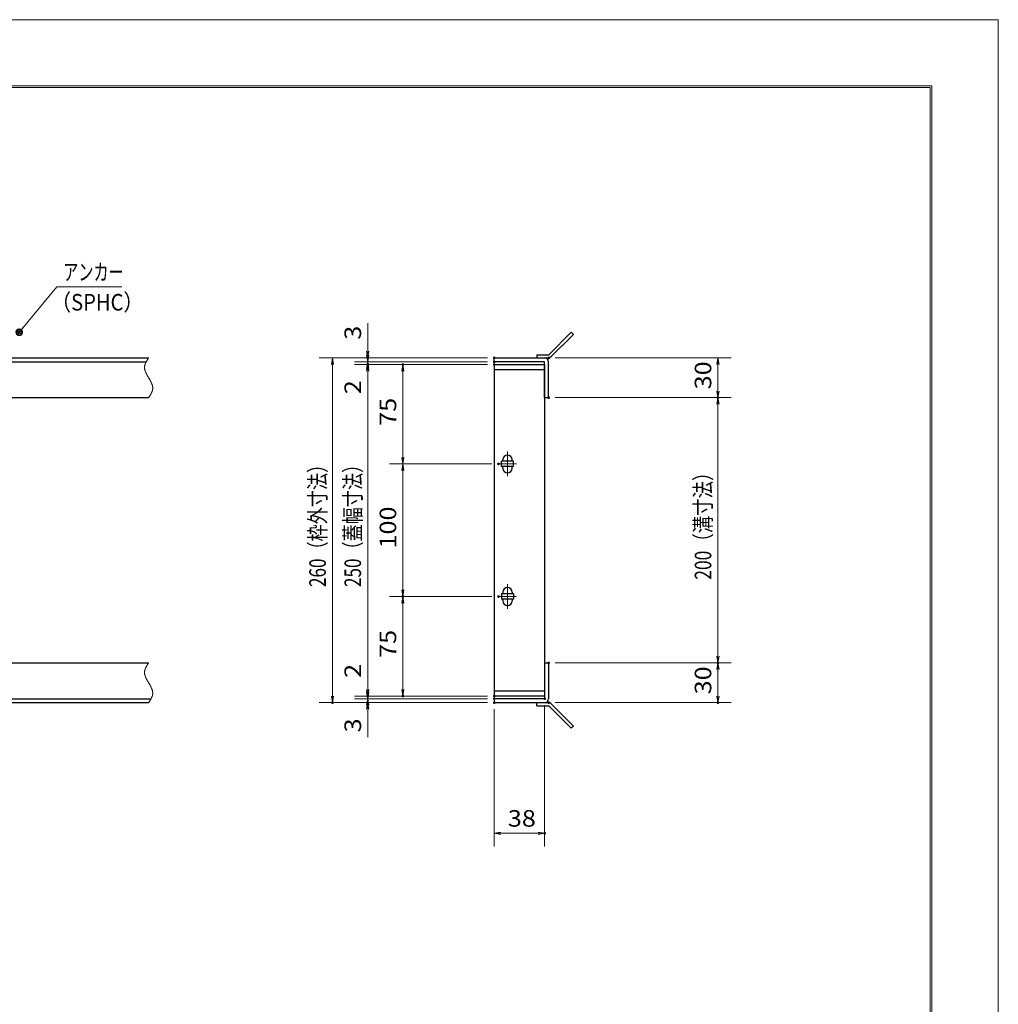
# Model space of a CAD drawing. Units: millimetres. Extents: x -1050 to 1050, y -743 to 742.
# Drawn here: x 312 to 1050, y 0 to 742 of the extents above; entities that cross this region are included whole.
import ezdxf

# ---------------------------------------------------------------- set-up
doc = ezdxf.new("R2010")
doc.units = ezdxf.units.MM
doc.header["$LTSCALE"] = 5
doc.linetypes.add('JWW_CENTER1', pattern=[6.773333, 4.233333, -0.846667, 0.846667, -0.846667])
doc.linetypes.add('JWW_PHANTOM1', pattern=[6.773333, 3.386667, -0.846667, 0.423333, -0.846667, 0.423333, -0.846667])
for name, color, linetype in [('7-図\u3000枠', 7, 'Continuous'), ('アンカー', 7, 'Continuous'), ('中心線', 7, 'Continuous'), ('寸法注釈', 7, 'Continuous'), ('想像線', 7, 'Continuous'), ('枠', 7, 'Continuous'), ('蓋', 7, 'Continuous')]:
    doc.layers.add(name, color=color, linetype=linetype)
doc.styles.add('ＭＳ ゴシック', font='txt', dxfattribs={"height": 1})

# ---------------------------------------------------------------- blocks, each defined once
blk = doc.blocks.new('_OPEN_0-1_')
at = {"layer": '寸法注釈', "color": 2, "linetype": 'Continuous', "lineweight": 5}
for p, q in [((-1, 0.17), (0, 0)), ((0, 0), (-1, -0.17)), ((0, 0), (-1, 0))]:
    blk.add_line(p, q, dxfattribs=at)
blk = doc.blocks.new('A$C4F066A7F_0-8_')
at = {"layer": 'アンカー', "color": 7, "linetype": 'Continuous', "lineweight": 25}
for p, q in [((0, 19.3), (9.05, 19.3)), ((0, 17), (0, 19.3)), ((0, 17), (9.05, 17)), ((26.05, 0), (9.05, 17)), ((27.68, 1.63), (10.67, 18.63)), ((27.68, 1.63), (26.05, 0))]:
    blk.add_line(p, q, dxfattribs=at)
blk.add_arc((9.05, 17), 2.3, 45, 90, dxfattribs=at)
blk = doc.blocks.new('A$C6EB770D1_0-8_')
at = {"layer": 'アンカー', "color": 7, "linetype": 'Continuous', "lineweight": 25}
for p, q in [((26.05, 19.3), (9.05, 2.3)), ((27.68, 17.68), (10.67, 0.67)), ((27.68, 17.68), (26.05, 19.3)), ((0, 2.3), (9.05, 2.3)), ((0, 2.3), (0, 0)), ((0, 0), (9.05, 0))]:
    blk.add_line(p, q, dxfattribs=at)
blk.add_arc((9.05, 2.3), 2.3, 270, 315, dxfattribs=at)
blk = doc.blocks.new('_Dot_0-1_')
at = {"layer": '寸法注釈', "color": 2, "linetype": 'Continuous', "lineweight": 5}
for p, q in [((-0.5, 0), (-1, 0)), ((-0.48, 0.12), (-0.5, 0.06)), ((-0.5, 0.06), (-0.5, 0)), ((-0.5, 0), (-0.5, -0.06)), ((0, 0), (-0.5, 0)), ((-0.5, 0), (0, 0)), ((-0.46, 0.18), (-0.48, 0.12)), ((-0.44, 0.24), (-0.46, 0.18)), ((-0.4, 0.29), (-0.44, 0.24)), ((-0.36, 0.34), (-0.4, 0.29)), ((-0.32, 0.39), (-0.36, 0.34)), ((-0.27, 0.42), (-0.32, 0.39)), ((-0.21, 0.45), (-0.27, 0.42)), ((-0.15, 0.48), (-0.21, 0.45)), ((-0.09, 0.49), (-0.15, 0.48)), ((-0.03, 0.5), (-0.09, 0.49)), ((0.03, 0.5), (-0.03, 0.5)), ((0.5, 0), (0, 0)), ((0, 0), (0, 0)), ((0, 0), (0, 0)), ((0, 0), (0, 0)), ((0, 0), (0, 0)), ((0, 0), (0, 0)), ((0, 0), (0, 0)), ((0, 0), (0, 0)), ((0, 0), (0, 0)), ((0, 0), (0, 0)), ((0, 0), (0, 0)), ((0, 0), (0, 0)), ((0, 0), (0, 0)), ((0, 0), (0, 0)), ((0, 0), (0, 0)), ((0, 0), (0, 0)), ((0, 0), (0, 0)), ((0, 0), (0, 0)), ((0, 0), (0, 0)), ((0, 0), (0, 0)), ((0, 0), (0, 0)), ((0, 0), (0, 0)), ((0, 0), (0, 0)), ((0, 0), (0, 0)), ((0, 0), (0, 0)), ((0, 0), (0, 0)), ((0, 0), (0, 0)), ((0, 0), (0, 0)), ((0, 0), (0, 0)), ((0, 0), (0, 0)), ((0, 0), (0, 0)), ((0, 0), (0, 0)), ((0, 0), (0, 0)), ((0, 0), (0, 0)), ((0, 0), (0, 0)), ((0, 0), (0, 0)), ((0, 0), (0, 0)), ((0, 0), (0, 0)), ((0, 0), (0, 0)), ((0, 0), (0, 0)), ((0, 0), (0, 0)), ((0, 0), (0, 0)), ((0, 0), (0, 0)), ((0, 0), (0, 0)), ((0, 0), (0, 0)), ((0, 0), (0, 0)), ((0, 0), (0, 0)), ((0, 0), (0, 0)), ((0, 0), (0, 0)), ((0, 0), (0, 0)), ((0, 0), (0, 0)), ((0, 0), (0.5, 0)), ((0.09, 0.49), (0.03, 0.5)), ((0.15, 0.48), (0.09, 0.49)), ((0.21, 0.45), (0.15, 0.48)), ((0.27, 0.42), (0.21, 0.45)), ((0.32, 0.39), (0.27, 0.42)), ((0.36, 0.34), (0.32, 0.39)), ((0.4, 0.29), (0.36, 0.34)), ((0.44, 0.24), (0.4, 0.29)), ((0.46, 0.18), (0.44, 0.24)), ((0.48, 0.12), (0.46, 0.18)), ((0.5, 0.06), (0.48, 0.12)), ((0.5, 0), (0.5, 0.06)), ((-0.5, -0.06), (-0.48, -0.12)), ((-0.48, -0.12), (-0.46, -0.18)), ((-0.46, -0.18), (-0.44, -0.24)), ((-0.44, -0.24), (-0.4, -0.29)), ((-0.4, -0.29), (-0.36, -0.34)), ((-0.36, -0.34), (-0.32, -0.39)), ((-0.32, -0.39), (-0.27, -0.42)), ((-0.27, -0.42), (-0.21, -0.45)), ((-0.21, -0.45), (-0.15, -0.48)), ((-0.15, -0.48), (-0.09, -0.49)), ((-0.09, -0.49), (-0.03, -0.5)), ((-0.03, -0.5), (0.03, -0.5)), ((0.03, -0.5), (0.09, -0.49)), ((0.09, -0.49), (0.15, -0.48)), ((0.15, -0.48), (0.21, -0.45)), ((0.21, -0.45), (0.27, -0.42)), ((0.27, -0.42), (0.32, -0.39)), ((0.32, -0.39), (0.36, -0.34)), ((0.36, -0.34), (0.4, -0.29)), ((0.4, -0.29), (0.44, -0.24)), ((0.44, -0.24), (0.46, -0.18)), ((0.46, -0.18), (0.48, -0.12)), ((0.48, -0.12), (0.5, -0.06)), ((0.5, -0.06), (0.5, 0))]:
    blk.add_line(p, q, dxfattribs=at)
at = {"layer": '寸法注釈', "color": 2, "linetype": 'Continuous', "lineweight": 20}
for p, q in [((0.49, 0.1), (-0.49, 0.1)), ((0.4, 0.3), (-0.4, 0.3)), ((0.46, -0.2), (-0.46, -0.2)), ((0.3, -0.4), (-0.3, -0.4))]:
    blk.add_line(p, q, dxfattribs=at)

msp = doc.modelspace()

# ---------------------------------------------------------------- linework, layer by layer
at = {"layer": '7-図\u3000枠', "color": 4, "linetype": 'Continuous', "lineweight": 5}
for p, q in [((-975, 692.5), (1000, 692.5)), ((-973.75, 691.25), (998.75, 691.25)), ((998.75, -691.25), (998.75, 691.25)), ((1000, 692.5), (1000, -692.5))]:
    msp.add_line(p, q, dxfattribs=at)
at = {"layer": 'DEFPOINTS', "color": 4, "linetype": 'Continuous', "lineweight": 5}
for p, q in [((-1050, 742.5), (1050, 742.5)), ((1050, 742.5), (1050, -742.5))]:
    msp.add_line(p, q, dxfattribs=at)
at = {"layer": 'DEFPOINTS', "color": 4, "linetype": 'Continuous', "lineweight": 5, "const_width": 1}
for points in [[(575.18, 487.47, 0.414214), (574.68, 487.97, 0.414214), (574.18, 487.47, 0.414214), (574.68, 486.97, 0.414214)], [(575.18, 482.47, 0.414214), (574.68, 482.97, 0.414214), (574.18, 482.47, 0.414214), (574.68, 481.97, 0.414214)], [(601.68, 482.47, 0.414214), (601.18, 482.97, 0.414214), (600.68, 482.47, 0.414214), (601.18, 481.97, 0.414214)], [(670.56, 487.47, 0.414214), (670.06, 487.97, 0.414214), (669.56, 487.47, 0.414214), (670.06, 486.97, 0.414214)], [(670.56, 487.47, 0.414214), (670.06, 487.97, 0.414214), (669.56, 487.47, 0.414214), (670.06, 486.97, 0.414214)], [(670.56, 484.47, 0.414214), (670.06, 484.97, 0.414214), (669.56, 484.47, 0.414214), (670.06, 483.97, 0.414214)], [(670.56, 484.47, 0.414214), (670.06, 484.97, 0.414214), (669.56, 484.47, 0.414214), (670.06, 483.97, 0.414214)], [(670.56, 482.47, 0.414214), (670.06, 482.97, 0.414214), (669.56, 482.47, 0.414214), (670.06, 481.97, 0.414214)], [(670.56, 482.47, 0.414214), (670.06, 482.97, 0.414214), (669.56, 482.47, 0.414214), (670.06, 481.97, 0.414214)], [(670.56, 482.47, 0.414214), (670.06, 482.97, 0.414214), (669.56, 482.47, 0.414214), (670.06, 481.97, 0.414214)], [(711.61, 487.47, 0.414214), (711.11, 487.97, 0.414214), (710.61, 487.47, 0.414214), (711.11, 486.97, 0.414214)], [(711.61, 457.47, 0.414214), (711.11, 457.97, 0.414214), (710.61, 457.47, 0.414214), (711.11, 456.97, 0.414214)], [(711.61, 457.47, 0.414214), (711.11, 457.97, 0.414214), (710.61, 457.47, 0.414214), (711.11, 456.97, 0.414214)], [(839.18, 457.47, 0.414214), (838.68, 457.97, 0.414214), (838.18, 457.47, 0.414214), (838.68, 456.97, 0.414214)], [(673.75, 407.47, 0.414214), (673.25, 407.97, 0.414214), (672.75, 407.47, 0.414214), (673.25, 406.97, 0.414214)], [(673.75, 407.47, 0.414214), (673.25, 407.97, 0.414214), (672.75, 407.47, 0.414214), (673.25, 406.97, 0.414214)], [(601.68, 307.47, 0.414214), (601.18, 307.97, 0.414214), (600.68, 307.47, 0.414214), (601.18, 306.97, 0.414214)], [(673.75, 307.47, 0.414214), (673.25, 307.97, 0.414214), (672.75, 307.47, 0.414214), (673.25, 306.97, 0.414214)], [(673.75, 307.47, 0.414214), (673.25, 307.97, 0.414214), (672.75, 307.47, 0.414214), (673.25, 306.97, 0.414214)], [(711.56, 257.47, 0.414214), (711.06, 257.97, 0.414214), (710.56, 257.47, 0.414214), (711.06, 256.97, 0.414214)], [(711.56, 257.47, 0.414214), (711.06, 257.97, 0.414214), (710.56, 257.47, 0.414214), (711.06, 256.97, 0.414214)], [(839.18, 257.47, 0.414214), (838.68, 257.97, 0.414214), (838.18, 257.47, 0.414214), (838.68, 256.97, 0.414214)], [(575.18, 232.47, 0.414214), (574.68, 232.97, 0.414214), (574.18, 232.47, 0.414214), (574.68, 231.97, 0.414214)], [(575.18, 232.47, 0.414214), (574.68, 232.97, 0.414214), (574.18, 232.47, 0.414214), (574.68, 231.97, 0.414214)], [(601.68, 232.47, 0.414214), (601.18, 232.97, 0.414214), (600.68, 232.47, 0.414214), (601.18, 231.97, 0.414214)], [(670.56, 232.47, 0.414214), (670.06, 232.97, 0.414214), (669.56, 232.47, 0.414214), (670.06, 231.97, 0.414214)], [(670.56, 232.47, 0.414214), (670.06, 232.97, 0.414214), (669.56, 232.47, 0.414214), (670.06, 231.97, 0.414214)], [(670.56, 232.47, 0.414214), (670.06, 232.97, 0.414214), (669.56, 232.47, 0.414214), (670.06, 231.97, 0.414214)], [(670.56, 230.47, 0.414214), (670.06, 230.97, 0.414214), (669.56, 230.47, 0.414214), (670.06, 229.97, 0.414214)], [(670.56, 230.47, 0.414214), (670.06, 230.97, 0.414214), (669.56, 230.47, 0.414214), (670.06, 229.97, 0.414214)], [(708.56, 230.47, 0.414214), (708.06, 230.97, 0.414214), (707.56, 230.47, 0.414214), (708.06, 229.97, 0.414214)], [(548.65, 227.47, 0.414214), (548.15, 227.97, 0.414214), (547.65, 227.47, 0.414214), (548.15, 226.97, 0.414214)], [(575.18, 227.47, 0.414214), (574.68, 227.97, 0.414214), (574.18, 227.47, 0.414214), (574.68, 226.97, 0.414214)], [(670.56, 227.47, 0.414214), (670.06, 227.97, 0.414214), (669.56, 227.47, 0.414214), (670.06, 226.97, 0.414214)], [(670.56, 227.47, 0.414214), (670.06, 227.97, 0.414214), (669.56, 227.47, 0.414214), (670.06, 226.97, 0.414214)], [(670.56, 227.47, 0.414214), (670.06, 227.97, 0.414214), (669.56, 227.47, 0.414214), (670.06, 226.97, 0.414214)], [(711.61, 227.47, 0.414214), (711.11, 227.97, 0.414214), (710.61, 227.47, 0.414214), (711.11, 226.97, 0.414214)], [(839.18, 227.47, 0.414214), (838.68, 227.97, 0.414214), (838.18, 227.47, 0.414214), (838.68, 226.97, 0.414214)], [(708.56, 128.95, 0.414214), (708.06, 129.45, 0.414214), (707.56, 128.95, 0.414214), (708.06, 128.45, 0.414214)]]:
    msp.add_lwpolyline(points, format="xyb", close=True, dxfattribs=at)
at = {"layer": '中心線', "color": 6, "linetype": 'JWW_CENTER1', "lineweight": 18}
for p, q in [((680.06, 398.17), (680.06, 416.78)), ((686.87, 407.47), (673.25, 407.47)), ((680.06, 316.78), (680.06, 298.17)), ((686.87, 307.47), (673.25, 307.47))]:
    msp.add_line(p, q, dxfattribs=at)
at = {"layer": '寸法注釈', "color": 2, "linetype": 'Continuous', "lineweight": 18}
for p, q in [((340.42, 540.97), (312.7, 507.54)), ((389.48, 540.97), (340.42, 540.97)), ((574.68, 492.47), (574.68, 513.59)), ((574.68, 489.47), (574.68, 494.47)), ((665.06, 487.47), (538.15, 487.47)), ((665.06, 487.47), (564.68, 487.47)), ((665.06, 484.47), (564.68, 484.47)), ((665.06, 484.47), (564.68, 484.47)), ((574.68, 484.47), (574.68, 487.47)), ((574.68, 484.47), (574.68, 482.47)), ((716.11, 487.47), (848.68, 487.47)), ((548.15, 482.47), (548.15, 232.47)), ((665.06, 482.47), (564.68, 482.47)), ((665.06, 482.47), (564.68, 482.47)), ((574.68, 479.47), (574.68, 474.47)), ((574.68, 477.47), (574.68, 456.36)), ((574.68, 477.47), (574.68, 237.47)), ((665.06, 482.47), (591.18, 482.47)), ((601.18, 412.47), (601.18, 477.47)), ((838.68, 482.47), (838.68, 462.47)), ((716.11, 457.47), (848.68, 457.47)), ((716.11, 457.47), (848.68, 457.47)), ((838.68, 452.47), (838.68, 262.47)), ((668.25, 407.47), (591.18, 407.47)), ((668.25, 407.47), (591.18, 407.47)), ((601.18, 402.47), (601.18, 312.47)), ((668.25, 307.47), (591.18, 307.47)), ((668.25, 307.47), (591.18, 307.47)), ((601.18, 302.47), (601.18, 237.47)), ((574.68, 237.47), (574.68, 258.59)), ((716.06, 257.47), (848.68, 257.47)), ((716.06, 257.47), (848.68, 257.47)), ((838.68, 252.47), (838.68, 232.47)), ((574.68, 235.47), (574.68, 240.47)), ((665.06, 232.47), (564.68, 232.47)), ((665.06, 232.47), (564.68, 232.47)), ((665.06, 230.47), (564.68, 230.47)), ((665.06, 230.47), (564.68, 230.47)), ((574.68, 230.47), (574.68, 232.47)), ((574.68, 230.47), (574.68, 227.47)), ((665.06, 232.47), (591.18, 232.47)), ((665.06, 227.47), (538.15, 227.47)), ((665.06, 227.47), (564.68, 227.47)), ((574.68, 225.47), (574.68, 220.47)), ((708.06, 225.47), (708.06, 118.95)), ((716.11, 227.47), (848.68, 227.47)), ((574.68, 222.47), (574.68, 201.36)), ((670.06, 222.47), (670.06, 118.95)), ((675.06, 128.95), (703.06, 128.95))]:
    msp.add_line(p, q, dxfattribs=at)
at = {"layer": '想像線', "color": 4, "linetype": 'JWW_PHANTOM1', "lineweight": 15}
for p, q in [((406.94, 482.76), (406.83, 482.47)), ((407.05, 483.06), (406.94, 482.76)), ((407.17, 483.36), (407.05, 483.06)), ((407.3, 483.65), (407.17, 483.36)), ((407.44, 483.95), (407.3, 483.65)), ((407.59, 484.24), (407.44, 483.95)), ((407.75, 484.54), (407.59, 484.24)), ((407.91, 484.83), (407.75, 484.54)), ((408.08, 485.13), (407.91, 484.83)), ((408.25, 485.42), (408.08, 485.13)), ((408.43, 485.71), (408.25, 485.42)), ((408.61, 486.01), (408.43, 485.71)), ((408.79, 486.3), (408.61, 486.01)), ((408.98, 486.59), (408.79, 486.3)), ((409.17, 486.89), (408.98, 486.59)), ((409.36, 487.18), (409.17, 486.89)), ((409.55, 487.47), (409.36, 487.18)), ((406.47, 480.68), (406.46, 480.38)), ((406.46, 480.38), (406.46, 480.08)), ((406.46, 480.08), (406.48, 479.78)), ((406.5, 480.98), (406.47, 480.68)), ((406.48, 479.78), (406.51, 479.48)), ((406.54, 481.28), (406.5, 480.98)), ((406.51, 479.48), (406.55, 479.18)), ((406.59, 481.58), (406.54, 481.28)), ((406.55, 479.18), (406.6, 478.88)), ((406.66, 481.87), (406.59, 481.58)), ((406.6, 478.88), (406.67, 478.57)), ((406.74, 482.17), (406.66, 481.87)), ((406.67, 478.57), (406.74, 478.27)), ((406.83, 482.47), (406.74, 482.17)), ((406.74, 478.27), (406.83, 477.97)), ((406.83, 477.97), (406.93, 477.67)), ((406.93, 477.67), (407.03, 477.36)), ((407.03, 477.36), (407.15, 477.06)), ((407.15, 477.06), (407.27, 476.75)), ((407.27, 476.75), (407.4, 476.45)), ((407.4, 476.45), (407.54, 476.14)), ((407.54, 476.14), (407.68, 475.84)), ((407.68, 475.84), (407.83, 475.53)), ((407.83, 475.53), (407.99, 475.23)), ((407.99, 475.23), (408.15, 474.92)), ((408.15, 474.92), (408.32, 474.62)), ((408.32, 474.62), (408.48, 474.31)), ((408.48, 474.31), (408.66, 474.01)), ((408.66, 474.01), (408.83, 473.7)), ((408.83, 473.7), (409.01, 473.39)), ((409.01, 473.39), (409.19, 473.09)), ((409.19, 473.09), (409.37, 472.78)), ((409.37, 472.78), (409.55, 472.47)), ((409.73, 472.17), (409.55, 472.47)), ((409.91, 471.86), (409.73, 472.17)), ((410.09, 471.56), (409.91, 471.86)), ((410.27, 471.25), (410.09, 471.56)), ((410.44, 470.94), (410.27, 471.25)), ((410.62, 470.64), (410.44, 470.94)), ((410.78, 470.33), (410.62, 470.64)), ((410.95, 470.03), (410.78, 470.33)), ((411.11, 469.72), (410.95, 470.03)), ((411.27, 469.42), (411.11, 469.72)), ((411.42, 469.11), (411.27, 469.42)), ((411.56, 468.81), (411.42, 469.11)), ((411.7, 468.5), (411.56, 468.81)), ((411.83, 468.2), (411.7, 468.5)), ((411.95, 467.89), (411.83, 468.2)), ((412.07, 467.59), (411.95, 467.89)), ((411.19, 460.12), (411.35, 460.41)), ((411.35, 460.41), (411.51, 460.71)), ((411.51, 460.71), (411.66, 461)), ((411.66, 461), (411.8, 461.3)), ((411.8, 461.3), (411.93, 461.59)), ((411.93, 461.59), (412.05, 461.89)), ((412.05, 461.89), (412.16, 462.19)), ((412.17, 467.28), (412.07, 467.59)), ((412.16, 462.19), (412.27, 462.48)), ((412.27, 466.98), (412.17, 467.28)), ((412.36, 466.68), (412.27, 466.98)), ((412.27, 462.48), (412.36, 462.78)), ((412.43, 466.38), (412.36, 466.68)), ((412.36, 462.78), (412.44, 463.08)), ((412.5, 466.07), (412.43, 466.38)), ((412.44, 463.08), (412.51, 463.37)), ((412.55, 465.77), (412.5, 466.07)), ((412.51, 463.37), (412.56, 463.67)), ((412.59, 465.47), (412.55, 465.77)), ((412.56, 463.67), (412.6, 463.97)), ((412.62, 465.17), (412.59, 465.47)), ((412.6, 463.97), (412.63, 464.27)), ((412.64, 464.87), (412.62, 465.17)), ((412.63, 464.27), (412.64, 464.57)), ((412.64, 464.57), (412.64, 464.87)), ((409.55, 457.47), (409.74, 457.77)), ((409.74, 457.77), (409.93, 458.06)), ((409.93, 458.06), (410.12, 458.36)), ((410.12, 458.36), (410.31, 458.65)), ((410.31, 458.65), (410.49, 458.94)), ((410.49, 458.94), (410.67, 459.24)), ((410.67, 459.24), (410.85, 459.53)), ((410.85, 459.53), (411.02, 459.82)), ((411.02, 459.82), (411.19, 460.12)), ((406.83, 252.47), (406.74, 252.17)), ((406.94, 252.76), (406.83, 252.47)), ((407.05, 253.06), (406.94, 252.76)), ((407.17, 253.36), (407.05, 253.06)), ((407.3, 253.65), (407.17, 253.36)), ((407.44, 253.95), (407.3, 253.65)), ((407.59, 254.24), (407.44, 253.95)), ((407.75, 254.54), (407.59, 254.24)), ((407.91, 254.83), (407.75, 254.54)), ((408.08, 255.13), (407.91, 254.83)), ((408.25, 255.42), (408.08, 255.13)), ((408.43, 255.71), (408.25, 255.42)), ((408.61, 256.01), (408.43, 255.71)), ((408.79, 256.3), (408.61, 256.01)), ((408.98, 256.59), (408.79, 256.3)), ((409.17, 256.89), (408.98, 256.59)), ((409.36, 257.18), (409.17, 256.89)), ((409.55, 257.47), (409.36, 257.18)), ((406.47, 250.68), (406.46, 250.38)), ((406.46, 250.38), (406.46, 250.08)), ((406.46, 250.08), (406.48, 249.78)), ((406.5, 250.98), (406.47, 250.68)), ((406.48, 249.78), (406.51, 249.48)), ((406.54, 251.28), (406.5, 250.98)), ((406.51, 249.48), (406.55, 249.18)), ((406.59, 251.58), (406.54, 251.28)), ((406.55, 249.18), (406.6, 248.88)), ((406.66, 251.87), (406.59, 251.58)), ((406.6, 248.88), (406.67, 248.57)), ((406.74, 252.17), (406.66, 251.87)), ((406.67, 248.57), (406.74, 248.27)), ((406.74, 248.27), (406.83, 247.97)), ((406.83, 247.97), (406.93, 247.67)), ((406.93, 247.67), (407.03, 247.36)), ((407.03, 247.36), (407.15, 247.06)), ((407.15, 247.06), (407.27, 246.75)), ((407.27, 246.75), (407.4, 246.45)), ((407.4, 246.45), (407.54, 246.14)), ((407.54, 246.14), (407.68, 245.84)), ((407.68, 245.84), (407.83, 245.53)), ((407.83, 245.53), (407.99, 245.23)), ((407.99, 245.23), (408.15, 244.92)), ((408.15, 244.92), (408.32, 244.62)), ((408.32, 244.62), (408.48, 244.31)), ((408.48, 244.31), (408.66, 244.01)), ((408.66, 244.01), (408.83, 243.7)), ((408.83, 243.7), (409.01, 243.39)), ((409.01, 243.39), (409.19, 243.09)), ((409.19, 243.09), (409.37, 242.78)), ((409.37, 242.78), (409.55, 242.47)), ((409.73, 242.17), (409.55, 242.47)), ((409.55, 242.47), (409.55, 242.47)), ((409.91, 241.86), (409.73, 242.17)), ((410.09, 241.56), (409.91, 241.86)), ((410.27, 241.25), (410.09, 241.56)), ((410.44, 240.94), (410.27, 241.25)), ((410.62, 240.64), (410.44, 240.94)), ((410.78, 240.33), (410.62, 240.64)), ((410.95, 240.03), (410.78, 240.33)), ((411.11, 239.72), (410.95, 240.03)), ((411.27, 239.42), (411.11, 239.72)), ((411.42, 239.11), (411.27, 239.42)), ((411.56, 238.81), (411.42, 239.11)), ((411.7, 238.5), (411.56, 238.81)), ((411.83, 238.2), (411.7, 238.5)), ((411.95, 237.89), (411.83, 238.2)), ((412.07, 237.59), (411.95, 237.89)), ((411.19, 230.12), (411.35, 230.41)), ((411.35, 230.41), (411.51, 230.71)), ((411.51, 230.71), (411.66, 231)), ((411.66, 231), (411.8, 231.3)), ((411.8, 231.3), (411.93, 231.59)), ((411.93, 231.59), (412.05, 231.89)), ((412.05, 231.89), (412.16, 232.19)), ((412.17, 237.28), (412.07, 237.59)), ((412.16, 232.19), (412.27, 232.48)), ((412.27, 236.98), (412.17, 237.28)), ((412.36, 236.68), (412.27, 236.98)), ((412.27, 232.48), (412.36, 232.78)), ((412.43, 236.38), (412.36, 236.68)), ((412.36, 232.78), (412.44, 233.08)), ((412.5, 236.07), (412.43, 236.38)), ((412.44, 233.08), (412.51, 233.37)), ((412.55, 235.77), (412.5, 236.07)), ((412.51, 233.37), (412.56, 233.67)), ((412.59, 235.47), (412.55, 235.77)), ((412.56, 233.67), (412.6, 233.97)), ((412.62, 235.17), (412.59, 235.47)), ((412.6, 233.97), (412.63, 234.27)), ((412.64, 234.87), (412.62, 235.17)), ((412.63, 234.27), (412.64, 234.57)), ((412.64, 234.57), (412.64, 234.87)), ((409.55, 227.47), (409.74, 227.77)), ((409.74, 227.77), (409.93, 228.06)), ((409.93, 228.06), (410.12, 228.36)), ((410.12, 228.36), (410.31, 228.65)), ((410.31, 228.65), (410.49, 228.94)), ((410.49, 228.94), (410.67, 229.24)), ((410.67, 229.24), (410.85, 229.53)), ((410.85, 229.53), (411.02, 229.82)), ((411.02, 229.82), (411.19, 230.12))]:
    msp.add_line(p, q, dxfattribs=at)
at = {"layer": '枠', "color": 7, "linetype": 'Continuous', "lineweight": 25}
for p, q in [((-795.45, 487.47), (409.55, 487.47)), ((-792.45, 484.47), (407.71, 484.47)), ((670.06, 484.47), (670.06, 487.47)), ((670.06, 487.47), (708.06, 487.47)), ((708.06, 484.47), (670.06, 484.47)), ((708.06, 457.47), (708.06, 484.47)), ((711.06, 457.47), (711.06, 484.47)), ((204.55, 457.47), (409.55, 457.47)), ((708.06, 457.47), (711.06, 457.47)), ((204.55, 257.47), (409.55, 257.47)), ((708.06, 257.47), (711.06, 257.47)), ((708.06, 257.47), (708.06, 230.47)), ((711.06, 257.47), (711.06, 230.47)), ((-792.45, 230.47), (411.39, 230.47)), ((670.06, 230.47), (670.06, 227.47)), ((708.06, 230.47), (670.06, 230.47)), ((-795.45, 227.47), (409.55, 227.47)), ((670.06, 227.47), (708.06, 227.47))]:
    msp.add_line(p, q, dxfattribs=at)
for centre, start, end in [((708.06, 484.47), 0, 90), ((708.06, 230.47), 270, 0)]:
    msp.add_arc(centre, 3, start, end, dxfattribs=at)
at = {"layer": '蓋', "color": 5, "linetype": 'Continuous', "lineweight": 25}
for p, q in [((670.06, 482.47), (670.06, 232.47)), ((670.06, 482.47), (708.06, 482.47)), ((708.06, 478.47), (670.06, 478.47)), ((708.06, 482.47), (708.06, 232.47)), ((684.56, 409.47), (675.56, 409.47)), ((675.56, 405.47), (675.56, 409.47)), ((676.56, 409.47), (676.56, 410.72)), ((683.56, 409.47), (683.56, 410.72)), ((684.56, 405.47), (684.56, 409.47)), ((684.56, 405.47), (675.56, 405.47)), ((676.56, 404.22), (676.56, 405.47)), ((683.56, 404.22), (683.56, 405.47)), ((684.56, 309.47), (675.56, 309.47)), ((675.56, 309.47), (675.56, 305.47)), ((684.56, 305.47), (675.56, 305.47)), ((676.56, 310.72), (676.56, 309.47)), ((676.56, 305.47), (676.56, 304.22)), ((683.56, 310.72), (683.56, 309.47)), ((683.56, 305.47), (683.56, 304.22)), ((684.56, 309.47), (684.56, 305.47)), ((670.06, 236.47), (708.06, 236.47)), ((708.06, 232.47), (670.06, 232.47))]:
    msp.add_line(p, q, dxfattribs=at)
at = {"layer": '蓋', "color": 7, "linetype": 'Continuous', "lineweight": 25, "const_width": 1}
for points in [[(670.56, 482.47, 0.414214), (670.06, 482.97, 0.414214), (669.56, 482.47, 0.414214), (670.06, 481.97, 0.414214)], [(670.56, 232.47, 0.414214), (670.06, 232.97, 0.414214), (669.56, 232.47, 0.414214), (670.06, 231.97, 0.414214)]]:
    msp.add_lwpolyline(points, format="xyb", close=True, dxfattribs=at)
at = {"layer": '蓋', "color": 5, "linetype": 'Continuous', "lineweight": 25}
for centre, start, end in [((680.06, 410.72), 0, 180), ((680.06, 404.22), 180, 0), ((680.06, 310.72), 0, 180), ((680.06, 304.22), 180, 0)]:
    msp.add_arc(centre, 3.5, start, end, dxfattribs=at)

# ---------------------------------------------------------------- block references
at = {"layer": 'アンカー', "color": 7, "linetype": 'Continuous', "lineweight": 25}
for name, p in [('A$C6EB770D1_0-8_', (702.06, 487.47)), ('A$C4F066A7F_0-8_', (702.06, 208.17))]:
    msp.add_blockref(name, p, dxfattribs=at)
at = {"layer": '寸法注釈', "color": 2, "linetype": 'Continuous', "lineweight": 18, "xscale": 5, "yscale": 5}
for name, p, rotation in [('_Dot_0-1_', (312.05, 506.78), 229.331128780251), ('_OPEN_0-1_', (574.68, 487.47), 270), ('_OPEN_0-1_', (548.15, 487.47), 90), ('_OPEN_0-1_', (574.68, 484.47), 270), ('_OPEN_0-1_', (574.68, 484.47), 90), ('_OPEN_0-1_', (838.68, 487.47), 90), ('_OPEN_0-1_', (574.68, 482.47), 90), ('_OPEN_0-1_', (574.68, 482.47), 90), ('_OPEN_0-1_', (601.18, 482.47), 90), ('_OPEN_0-1_', (838.68, 457.47), 270), ('_OPEN_0-1_', (838.68, 457.47), 90), ('_OPEN_0-1_', (601.18, 407.47), 270), ('_OPEN_0-1_', (601.18, 407.47), 90), ('_OPEN_0-1_', (601.18, 307.47), 270), ('_OPEN_0-1_', (601.18, 307.47), 90), ('_OPEN_0-1_', (838.68, 257.47), 270), ('_OPEN_0-1_', (838.68, 257.47), 90), ('_OPEN_0-1_', (548.15, 227.47), 270), ('_OPEN_0-1_', (574.68, 232.47), 270), ('_OPEN_0-1_', (574.68, 232.47), 270), ('_OPEN_0-1_', (574.68, 230.47), 270), ('_OPEN_0-1_', (574.68, 230.47), 90), ('_OPEN_0-1_', (601.18, 232.47), 270), ('_OPEN_0-1_', (838.68, 227.47), 270), ('_OPEN_0-1_', (574.68, 227.47), 90), ('_OPEN_0-1_', (670.06, 128.95), 180)]:
    msp.add_blockref(name, p, dxfattribs=dict(at, rotation=rotation))
msp.add_blockref('_OPEN_0-1_', (708.06, 128.95), dxfattribs=at)

# ---------------------------------------------------------------- texts
at = {"layer": '寸法注釈', "color": 7, "linetype": 'Continuous', "lineweight": 18, "style": 'ＭＳ ゴシック'}
for s, width, p in [('アンカー', 0.667747, (345.2, 545.97)), ('（SPHC）', 0.891552, (335.93, 523.18)), ('38', 1.115358, (680.33, 133.95))]:
    msp.add_text(s, height=12.497, dxfattribs=dict(at, width=width)).set_placement(p)
for s, height, width, p in [('3', 12.5, 1.115358, (569.68, 501.16)), ('30', 12.497, 1.115358, (833.68, 463.74)), ('2', 12.5, 1.115358, (569.68, 460.05)), ('75', 12.497, 1.115358, (596.18, 436.24)), ('260（枠外寸法）', 12.5, 0.757075, (543.15, 314.68)), ('250（蓋幅寸法）', 12.5, 0.757075, (569.68, 314.68)), ('200（溝寸法）', 12.5, 0.770844, (833.68, 320.18)), ('100', 12.497, 1.115358, (596.18, 343.72)), ('75', 12.497, 1.115358, (596.18, 261.24)), ('2', 12.5, 1.115358, (569.68, 246.16)), ('30', 12.497, 1.115358, (833.68, 233.74)), ('3', 12.5, 1.115358, (569.68, 205.05))]:
    msp.add_text(s, height=height, rotation=90, dxfattribs=dict(at, width=width)).set_placement(p)

doc.saveas('drawing.dxf')
